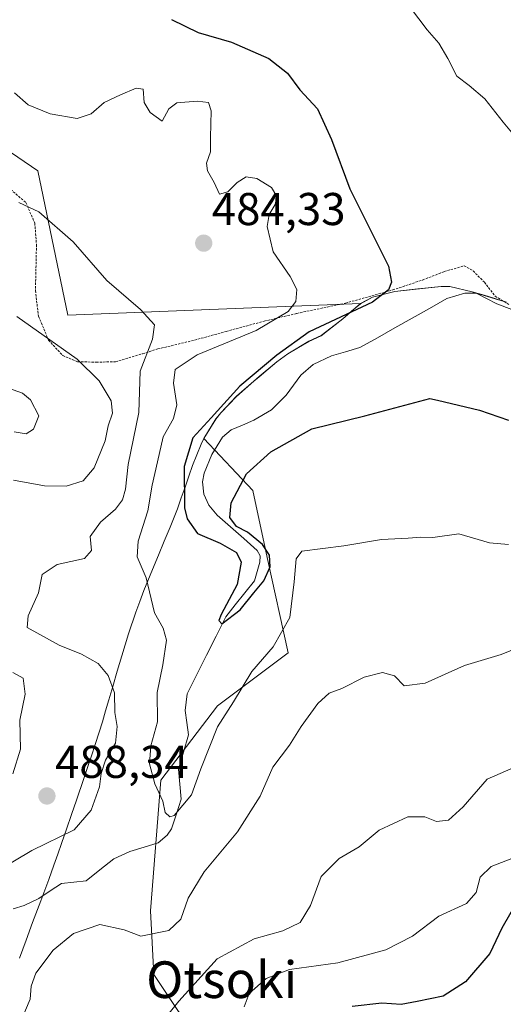
# Model space of a CAD drawing. Units: metres. Extents: x 579890 to 583320, y 4752031 to 4754384.
# Drawn here: x 581953 to 582059, y 4752187 to 4752402 of the extents above; entities that cross this region are included whole.
import ezdxf
from ezdxf.enums import TextEntityAlignment as Align

# ---------------------------------------------------------------- set-up
doc = ezdxf.new("R2010")
doc.units = ezdxf.units.M
doc.header["$MEASUREMENT"] = 0
doc.linetypes.add('TRAZOS', pattern=[0.75, 0.5, -0.25])
for name, color, linetype, lineweight in [('Alambrada', 19, 'TRAZOS', 0), ('Arbolado forestal CxS', 92, 'Continuous', 0), ('Carátula', 7, 'Continuous', 5), ('Corriente natural lineal', 142, 'Continuous', 13), ('Curva de nivel maestra', 36, 'Continuous', 30), ('Curva de nivel normal', 36, 'Continuous', 0), ('Municipio', 9, 'Continuous', 13), ('Municipio CxS', 142, 'Continuous', 0), ('Prado CxS', 92, 'Continuous', 0), ('Punto de cota en terreno', 7, 'Continuous', 0), ('Rótulo de punto de cota en terreno', 19, 'Continuous', 0), ('Texto cartográfico', 19, 'Continuous', 0)]:
    doc.layers.add(name, color=color, linetype=linetype, lineweight=lineweight)
doc.styles.add('Arial', font='txt', dxfattribs={"height": 0.2})

# ---------------------------------------------------------------- blocks, each defined once
blk = doc.blocks.new('*U164')
at = {"layer": 'Prado CxS', "color": 92, "linetype": 'Continuous', "lineweight": 0}
blk.add_polyline3d([(582059.3985, 4752340.0829, 471.1714), (582054.5585, 4752341.5829, 471.0358), (582051.8985, 4752342.3429, 471.1028), (582047.0383, 4752343.4831, 471.6663), (582046.4983, 4752343.4945, 471.6606), (582045.1485, 4752343.5233, 471.6502), (582040.1681, 4752342.9731, 471.6094), (582040.0685, 4752342.9633, 471.6091), (582035.0585, 4752342.4137, 472.2629), (582030.2283, 4752341.1935, 473.3069), (582027.5637, 4752339.7795, 473.1648), (581963.7607, 4752337.2579, 488.2537), (581957.2219, 4752368.6923, 484.018), (581932.1345, 4752385.7905, 484.1841)], dxfattribs=at)
blk = doc.blocks.new('*U195')
at = {"layer": 'Curva de nivel normal', "color": 36, "linetype": 'Continuous', "lineweight": 0}
for points in [[(581952.68, 4752336.93, 490), (581965.8, 4752327.68, 490), (581970.59, 4752322.9, 490), (581973.25, 4752318.59, 490), (581973.48, 4752315.89, 490), (581972.58, 4752313.15, 490), (581971.9, 4752309.85, 490), (581969.55, 4752303.98, 490), (581967.12, 4752301.15, 490), (581963.42, 4752299.96, 490), (581958.68, 4752300.03, 490), (581951.93, 4752301.28, 490)], [(581951.76, 4752259.33, 490), (581954.07, 4752258.09, 490), (581954.46, 4752254.61, 490), (581953.29, 4752248.92, 490), (581953.43, 4752242.63, 490), (581951.81, 4752237.26, 490)], [(581982.89, 4752181.38, 490), (581987.98, 4752187.68, 490), (581996.34, 4752196.89, 490), (582004.42, 4752201.27, 490), (582010.66, 4752203.02, 490), (582014.42, 4752204.79, 490), (582016.67, 4752208.52, 490), (582019.04, 4752214.83, 490), (582022.96, 4752218.77, 490), (582027.29, 4752221.35, 490), (582031.68, 4752224.94, 490), (582037.9, 4752227.86, 490), (582041.62, 4752227.88, 490), (582044.16, 4752226.81, 490), (582046.74, 4752227.15, 490), (582049.98, 4752230.04, 490), (582055.16, 4752236.09, 490), (582062, 4752239.08, 490)]]:
    blk.add_polyline3d(points, dxfattribs=at)
blk = doc.blocks.new('*U204')
at = {"layer": 'Curva de nivel normal', "color": 36, "linetype": 'Continuous', "lineweight": 0}
for points in [[(581952.07, 4752311.78, 495), (581954.67, 4752311.37, 495), (581956.32, 4752312.37, 495), (581957.43, 4752315.3, 495), (581955.66, 4752318.77, 495), (581953.86, 4752320.22, 495), (581947.1, 4752322.67, 495)], [(582061.48, 4752219.15, 495), (582056.04, 4752217.02, 495), (582053.69, 4752214.69, 495), (582052.78, 4752211.35, 495), (582050.7, 4752208.98, 495), (582044.67, 4752206.22, 495), (582038.91, 4752201.84, 495), (582033.13, 4752198.83, 495), (582022.62, 4752196.02, 495), (582012.08, 4752194.58, 495), (582006.98, 4752192.64, 495), (582003.28, 4752189.37, 495), (582002.19, 4752186.42, 495)]]:
    blk.add_polyline3d(points, dxfattribs=at)
blk = doc.blocks.new('*U232')
at = {"layer": 'Curva de nivel maestra', "color": 36, "linetype": 'Continuous', "lineweight": 30}
blk.add_polyline3d([(582062.01, 4752209.9, 500), (582058.36, 4752203.61, 500), (582055.75, 4752198.05, 500), (582050.5, 4752191.85, 500), (582045.63, 4752188.75, 500), (582039.94, 4752187.56, 500), (582036.43, 4752186.95, 500), (582032.21, 4752187.21, 500), (582025.77, 4752186.54, 500)], dxfattribs=at)
blk = doc.blocks.new('5PATER')
at = {"layer": 'Carátula', "linetype": 'Continuous', "lineweight": 5}
h = blk.add_hatch(color=250, dxfattribs=at)
edge = h.paths.add_edge_path()
edge.add_ellipse((0, 0.01), major_axis=(-1.33, -1.34), ratio=0.999422, start_angle=0, end_angle=360)

msp = doc.modelspace()

# ---------------------------------------------------------------- linework, layer by layer
at = {"layer": 'Alambrada', "color": 19, "linetype": 'TRAZOS', "lineweight": 0}
for points in [[(581950.19, 4752365.63, 484.96), (581954.62, 4752361.8, 485.03), (581956.58, 4752357.32, 485.8), (581956.94, 4752352.59, 486.7), (581956.71, 4752342.59, 488.28), (581957.38, 4752337, 489.15), (581959.55, 4752331.8, 490.11), (581962.67, 4752328.43, 490.59), (581965.91, 4752327.08, 489.92), (581969.98, 4752327, 488.99)], [(581969.98, 4752327, 488.99), (581974.19, 4752327.08, 487.63), (581980.07, 4752328.84, 485.02), (581983.42, 4752329.88, 483.59), (581991.42, 4752331.8, 481.72), (581998.3, 4752333.71, 481.57), (582006.59, 4752335.94, 480.23), (582013.71, 4752337.63, 478.98), (582024.3, 4752339.86, 476.1), (582034.62, 4752342.74, 474.81), (582041.1, 4752344.91, 473.78), (582045.82, 4752346.75, 472.57), (582050.19, 4752348.02, 472.27), (582052.14, 4752346.9, 471.73), (582054.58, 4752344.43, 471.24), (582056.94, 4752341.38, 471.04), (582060.14, 4752339.47, 470.77)]]:
    msp.add_polyline3d(points, dxfattribs=at)
at = {"layer": 'Arbolado forestal CxS', "color": 92, "linetype": 'Continuous', "lineweight": 0}
for points in [[(581785.42, 4752524.86, 464.64), (581796.23, 4752510.89, 469.89), (581805.46, 4752499.42, 473.87), (581818.86, 4752485.95, 476.97), (581830.81, 4752440.51, 487.38), (581845.07, 4752422.27, 489.38), (581860.56, 4752416.76, 487.36), (581870.99, 4752418.02, 484.6), (581877.33, 4752410.84, 484.09), (581907.14, 4752399.71, 483.64), (581932.13, 4752385.79, 484.18), (581957.22, 4752368.69, 484.02), (581963.76, 4752337.26, 488.25), (582027.56, 4752339.78, 473.16)], [(581932.13, 4752385.79, 484.18), (581957.22, 4752368.69, 484.02), (581963.76, 4752337.26, 488.25), (582027.56, 4752339.78, 473.16), (582023.74, 4752336.47, 472.67), (582019.02, 4752332.78, 471.51), (582016.35, 4752331.55, 471.95), (582011.76, 4752328.83, 472.76), (582009.35, 4752327.08, 473.04), (582005.52, 4752323.86, 473.26), (582004.35, 4752322.86, 473.38), (582000.58, 4752319.55, 473.4), (581997.11, 4752315.96, 473.17), (581996.04, 4752314.61, 473.46), (581993.41, 4752310.36, 473.32), (582004.11, 4752299.04, 476.54), (582007.2, 4752284.4, 477.1), (582011.82, 4752263.6, 483.62), (581996.41, 4752252.04, 480.83), (581984.08, 4752235.86, 479.47), (581981.77, 4752207.36, 484.46), (581982.54, 4752193.49, 488.54), (581993.32, 4752177.31, 494.55)], [(581993.32, 4752177.31, 494.55), (581982.54, 4752193.49, 488.54), (581981.77, 4752207.36, 484.46), (581984.08, 4752235.86, 479.47), (581996.41, 4752252.04, 480.83), (582011.82, 4752263.6, 483.62), (582007.2, 4752284.4, 477.1), (582004.11, 4752299.04, 476.54), (581993.41, 4752310.36, 473.32), (581996.04, 4752314.61, 473.46), (581997.11, 4752315.96, 473.17), (582000.58, 4752319.55, 473.4), (582004.35, 4752322.86, 473.38), (582005.52, 4752323.86, 473.26), (582009.35, 4752327.08, 473.04), (582011.76, 4752328.83, 472.76), (582016.35, 4752331.55, 471.95), (582019.02, 4752332.78, 471.51), (582023.74, 4752336.47, 472.67), (582027.56, 4752339.78, 473.16), (582030.23, 4752341.19, 473.31), (582035.06, 4752342.41, 472.26), (582040.07, 4752342.96, 471.61), (582040.17, 4752342.97, 471.61), (582045.15, 4752343.52, 471.65), (582046.5, 4752343.49, 471.66), (582047.04, 4752343.48, 471.67), (582051.9, 4752342.34, 471.1), (582054.56, 4752341.58, 471.04), (582059.4, 4752340.08, 471.17)], [(582059.4, 4752340.08, 471.17), (582054.56, 4752341.58, 471.04), (582051.9, 4752342.34, 471.1), (582047.04, 4752343.48, 471.67), (582046.5, 4752343.49, 471.66), (582045.15, 4752343.52, 471.65), (582040.17, 4752342.97, 471.61), (582040.07, 4752342.96, 471.61), (582035.06, 4752342.41, 472.26), (582030.23, 4752341.19, 473.31), (582027.56, 4752339.78, 473.16)], [(582027.56, 4752339.78, 473.16), (582023.74, 4752336.47, 472.67), (582019.02, 4752332.78, 471.51), (582016.35, 4752331.55, 471.95), (582011.76, 4752328.83, 472.76), (582009.35, 4752327.08, 473.04), (582005.52, 4752323.86, 473.26), (582004.35, 4752322.86, 473.38), (582000.58, 4752319.55, 473.4), (581997.11, 4752315.96, 473.17), (581996.04, 4752314.61, 473.46), (581993.41, 4752310.36, 473.32), (582004.11, 4752299.04, 476.54), (582007.2, 4752284.4, 477.1), (582011.82, 4752263.6, 483.62), (581996.41, 4752252.04, 480.83), (581984.08, 4752235.86, 479.47), (581981.77, 4752207.36, 484.46), (581982.54, 4752193.49, 488.54), (581993.32, 4752177.31, 494.55)], [(582027.56, 4752339.78, 473.16), (582023.74, 4752336.47, 472.67), (582019.02, 4752332.78, 471.51), (582016.35, 4752331.55, 471.95), (582011.76, 4752328.83, 472.76), (582009.35, 4752327.08, 473.04), (582005.52, 4752323.86, 473.26), (582004.35, 4752322.86, 473.38), (582000.58, 4752319.55, 473.4), (581997.11, 4752315.96, 473.17), (581996.04, 4752314.61, 473.46), (581993.41, 4752310.36, 473.32), (582004.11, 4752299.04, 476.54), (582007.2, 4752284.4, 477.1), (582011.82, 4752263.6, 483.62), (581996.41, 4752252.04, 480.83), (581984.08, 4752235.86, 479.47), (581981.77, 4752207.36, 484.46), (581982.54, 4752193.49, 488.54), (581993.32, 4752177.31, 494.55)]]:
    msp.add_polyline3d(points, dxfattribs=at)
at = {"layer": 'Corriente natural lineal', "color": 142, "linetype": 'Continuous', "lineweight": 13}
msp.add_polyline3d([(581951.89, 4752207.79, 483.33), (581954.27, 4752208.5, 483.15), (581957.46, 4752210.07, 483.05), (581959.92, 4752211.71, 483.04), (581962.38, 4752213.35, 482.92), (581965.06, 4752213.62, 482.75), (581967.75, 4752213.9, 482.73), (581970.78, 4752216.28, 482.47), (581973.81, 4752218.67, 482.05), (581977.32, 4752220.28, 482), (581980.4, 4752221.22, 481.58), (581983.48, 4752222.16, 481.17), (581985.42, 4752223.85, 480.45), (581986.39, 4752225.25, 480.04), (581987.44, 4752228.5, 479.78), (581988.48, 4752231.74, 479.6), (581988.2, 4752235, 479.07), (581987.93, 4752238.26, 478.45), (581989, 4752241.99, 478.15), (581990.08, 4752245.73, 477.97), (581989.7, 4752248.4, 477.83), (581989.33, 4752251.07, 477.38), (581989.77, 4752254.69, 476.99), (581991.87, 4752258.88, 476.15), (581993.98, 4752263.08, 476.11), (581996.09, 4752267.28, 475.41), (581998.19, 4752271.48, 475.67), (582000.27, 4752274.1, 475.26), (582002.35, 4752276.71, 474.95), (582004.44, 4752279.33, 475.03), (582005.63, 4752283.42, 474.16), (582005.68, 4752284.77, 474.38), (582005.07, 4752285.96, 474.55), (582002.15, 4752288.53, 473.76), (581999.22, 4752291.1, 474.37), (581996.3, 4752293.66, 473.52), (581994.53, 4752295.79, 473.76), (581993.39, 4752298.19, 473.53), (581993.17, 4752300.94, 473.4), (581993.47, 4752302.76, 473.43), (581995.2, 4752306.88, 473.35), (581997.49, 4752310.62, 473.11), (581999.36, 4752312.24, 472.93), (582001.83, 4752313.29, 472.32), (582004.3, 4752314.33, 473.02), (582008.2, 4752316.59, 473.29), (582011.41, 4752319.79, 472.78), (582013, 4752321.98, 472.73), (582014.58, 4752324.18, 472.48), (582017.24, 4752326.46, 472.05), (582021.24, 4752328.39, 471.56), (582024.34, 4752329.28, 471.7), (582027.45, 4752330.17, 471.92), (582031.25, 4752332.31, 471.52), (582035.05, 4752334.45, 471.85), (582038.84, 4752336.59, 471.73), (582042.64, 4752338.73, 471.22), (582046.43, 4752340.87, 471.57), (582050.34, 4752342.03, 471.13), (582052.78, 4752342.05, 471.04), (582055.04, 4752340.9, 471.05), (582057.31, 4752339.74, 470.82), (582060.58, 4752338.47, 470.63)], dxfattribs=at)
at = {"layer": 'Curva de nivel maestra', "color": 36, "linetype": 'Continuous', "lineweight": 30}
msp.add_polyline3d([(581986.36, 4752401.71, 475), (581992.2, 4752398.89, 475), (581999.46, 4752396.8, 475), (582007.6, 4752393.2, 475), (582011.7, 4752390.02, 475), (582014.38, 4752386.4, 475), (582018.23, 4752382.25, 475), (582021.28, 4752375.52, 475), (582025.23, 4752364.82, 475), (582033.69, 4752347.96, 475), (582034.31, 4752344.42, 475), (582033.71, 4752342.76, 475), (582030.17, 4752340.11, 475), (582016.38, 4752333.63, 475), (582009.33, 4752328.5, 475), (582001.29, 4752321.8, 475), (581995, 4752314.86, 475), (581991.04, 4752310.53, 475), (581989.17, 4752304.23, 475), (581989.19, 4752295.2, 475), (581989.8, 4752292.83, 475), (581992.02, 4752289.67, 475), (581996.97, 4752287.51, 475), (582000.51, 4752285.52, 475), (582001.56, 4752283.42, 475), (582000.7, 4752278.52, 475), (581997.2, 4752272, 475), (581996.67, 4752270.65, 475), (581997.38, 4752269.95, 475), (582001.34, 4752273, 475), (582004.36, 4752276.71, 475), (582006.54, 4752279.35, 475), (582007.86, 4752282.37, 475), (582007.71, 4752284.94, 475), (582006.23, 4752287.26, 475), (582002.98, 4752289.95, 475), (582000.57, 4752291.16, 475), (581999.06, 4752293.14, 475), (581999.36, 4752296.32, 475), (582002.75, 4752302.63, 475), (582008.03, 4752307.46, 475), (582016.97, 4752312.49, 475), (582028.56, 4752315.32, 475), (582042.67, 4752319.06, 475), (582044.34, 4752318.69, 475), (582053.5, 4752316.54, 475), (582059.86, 4752314.33, 475)], dxfattribs=at)
at = {"layer": 'Curva de nivel normal', "color": 36, "linetype": 'Continuous', "lineweight": 0}
for points in [[(582038.47, 4752404.29, 470), (582042.14, 4752399.44, 470), (582044.63, 4752396.53, 470), (582046.63, 4752393.23, 470), (582048.58, 4752389.34, 470), (582051.3, 4752387.31, 470), (582054.72, 4752384.4, 470), (582058.66, 4752379.34, 470), (582062.32, 4752375, 470)], [(582059.88, 4752287.22, 480), (582055.7, 4752287.63, 480), (582048.99, 4752289.54, 480), (582043.35, 4752288.78, 480), (582040.72, 4752288.85, 480), (582037.97, 4752288.62, 480), (582032.16, 4752288.32, 480), (582023.96, 4752286.98, 480), (582014.78, 4752285.82, 480), (582013.52, 4752284.13, 480), (582013.15, 4752279.08, 480), (582012.18, 4752271.3, 480), (582008.53, 4752264.96, 480), (582003.9, 4752259.53, 480), (581999.92, 4752252.93, 480), (581996.42, 4752247.5, 480), (581992.75, 4752238.34, 480), (581990.77, 4752232.64, 480), (581986.98, 4752228.14, 480), (581986.02, 4752227.83, 480), (581985, 4752228.78, 480), (581984.49, 4752231.29, 480), (581982.75, 4752235.06, 480), (581981.57, 4752239.45, 480), (581981.88, 4752243.35, 480), (581983.35, 4752248.56, 480), (581983.26, 4752254.96, 480), (581984.46, 4752261.03, 480), (581985.32, 4752266.35, 480), (581984.58, 4752269.02, 480), (581982.69, 4752272.35, 480), (581980.84, 4752279.98, 480), (581978.91, 4752284.54, 480), (581979.12, 4752287.96, 480), (581981.24, 4752294.56, 480), (581982.16, 4752300.19, 480), (581983.35, 4752305.23, 480), (581984.56, 4752310.69, 480), (581986.78, 4752314.69, 480), (581987.55, 4752317.69, 480), (581986.83, 4752322.41, 480), (581987.14, 4752325.41, 480), (581991.95, 4752328.56, 480), (582004.82, 4752333.92, 480), (582011.82, 4752338.06, 480), (582013.46, 4752340.19, 480), (582013.69, 4752342.83, 480), (582012.28, 4752345.69, 480), (582008.52, 4752351.08, 480), (582007.24, 4752356.61, 480), (582007.68, 4752359.18, 480), (582008.98, 4752361.4, 480), (582009.32, 4752363.12, 480), (582008.16, 4752365.08, 480), (582005.01, 4752367.03, 480), (582002.67, 4752367.42, 480), (582000.67, 4752366.18, 480), (581998.65, 4752364.16, 480), (581996.81, 4752363.64, 480), (581995.71, 4752366.2, 480), (581994.2, 4752368.75, 480), (581994.01, 4752370.4, 480), (581994.88, 4752372.86, 480), (581994.86, 4752376.02, 480), (581995.05, 4752381.79, 480), (581994.43, 4752383.62, 480), (581992, 4752383.92, 480), (581987.54, 4752383.52, 480), (581985.82, 4752382.27, 480), (581984.35, 4752379.52, 480), (581981.73, 4752381.42, 480), (581980.43, 4752383.64, 480), (581980.19, 4752386.54, 480), (581978.7, 4752386.73, 480), (581975.24, 4752385.31, 480), (581971.68, 4752383.62, 480), (581968.84, 4752381.13, 480), (581965.82, 4752380.15, 480), (581959.94, 4752381.11, 480), (581955.15, 4752383.09, 480), (581952.12, 4752385.72, 480)], [(581944.91, 4752214, 485), (581955.94, 4752220.53, 485), (581965.18, 4752225.02, 485), (581968.89, 4752229.35, 485), (581970.69, 4752234.39, 485), (581971.05, 4752237.34, 485), (581972.02, 4752240.2, 485), (581974.16, 4752243.94, 485), (581974.53, 4752247.56, 485), (581974.04, 4752250.58, 485), (581973.95, 4752254.87, 485), (581972.58, 4752258.71, 485), (581970.39, 4752261.29, 485), (581966.79, 4752263.32, 485), (581961.9, 4752265.3, 485), (581954.9, 4752269.16, 485), (581955.13, 4752271.67, 485), (581957.36, 4752276.69, 485), (581958.2, 4752280.69, 485), (581961.43, 4752282.87, 485), (581967.41, 4752284.19, 485), (581968.94, 4752285.92, 485), (581968.66, 4752288.98, 485), (581970.89, 4752292.14, 485), (581974.18, 4752294.92, 485), (581975.7, 4752297.01, 485), (581976.36, 4752299.27, 485), (581976.95, 4752304.66, 485), (581979.26, 4752316.02, 485), (581979.53, 4752325.02, 485), (581982.26, 4752332.02, 485), (581982.66, 4752335.16, 485), (581979.62, 4752338.46, 485), (581972.3, 4752344.79, 485), (581964.94, 4752353.25, 485), (581957.43, 4752359.74, 485), (581953.07, 4752361.81, 485)], [(582063.76, 4752265.54, 485), (582058.28, 4752263.24, 485), (582050.24, 4752260.86, 485), (582041.67, 4752257.04, 485), (582037.08, 4752256.4, 485), (582034.97, 4752258.58, 485), (582032.41, 4752259.36, 485), (582028.39, 4752258.28, 485), (582023.54, 4752255.84, 485), (582020.72, 4752254.8, 485), (582018.25, 4752252.59, 485), (582014.64, 4752247.53, 485), (582012.13, 4752243.51, 485), (582008.46, 4752238.72, 485), (582005.68, 4752232.35, 485), (582000.75, 4752224.6, 485), (581993.52, 4752215.88, 485), (581990.01, 4752210.11, 485), (581988.38, 4752205.54, 485), (581985.83, 4752203.05, 485), (581979.72, 4752201.84, 485), (581976.03, 4752203.2, 485), (581970.78, 4752204.41, 485), (581965.03, 4752202.43, 485), (581960.58, 4752198.8, 485), (581956.78, 4752193.74, 485), (581955.76, 4752190.92, 485), (581955.58, 4752188.12, 485), (581951.93, 4752179.52, 485)]]:
    msp.add_polyline3d(points, dxfattribs=at)
at = {"layer": 'Municipio', "color": 9, "linetype": 'Continuous', "lineweight": 13}
msp.add_polyline3d([(582059.39, 4752340.05, 470.86), (582056.97, 4752340.8, 470.97), (582054.55, 4752341.55, 471.08), (582051.9, 4752342.31, 470.97), (582047.04, 4752343.46, 471.38), (582045.14, 4752343.5, 472.06), (582041.78, 4752343.13, 473.36), (582038.42, 4752342.75, 473.98), (582035.06, 4752342.38, 474.53), (582030.23, 4752341.16, 475.13), (582027.56, 4752339.75, 475.27), (582025.64, 4752338.1, 475.15), (582023.73, 4752336.45, 474.6), (582021.38, 4752334.6, 473.75), (582019.02, 4752332.75, 473.13), (582016.34, 4752331.52, 473.11), (582014.04, 4752330.16, 473.52), (582011.75, 4752328.8, 473.75), (582009.34, 4752327.05, 474.33), (582007.42, 4752325.44, 474.39), (582005.51, 4752323.83, 474.1), (582004.35, 4752322.82, 474.16), (582002.46, 4752321.17, 474.37), (582000.58, 4752319.52, 474.45), (581997.1, 4752315.93, 474.2), (581996.04, 4752314.59, 474.21), (581994.72, 4752312.46, 474.43), (581993.41, 4752310.33, 474.43), (581992.82, 4752309.13, 474.22), (581990.95, 4752304.5, 473.69), (581990.14, 4752302.13, 473.99), (581989.34, 4752299.76, 474.42), (581988.5, 4752297.4, 474.96), (581987.67, 4752295.04, 475.58), (581986.07, 4752291.05, 476.56), (581984.79, 4752287.97, 477.24), (581983.51, 4752284.89, 477.94), (581982.23, 4752281.81, 478.76), (581980.36, 4752277.18, 480.43), (581979.49, 4752274.84, 480.95), (581978.61, 4752272.49, 481.24), (581977.02, 4752267.77, 481.25), (581975.54, 4752263, 482.03), (581974.55, 4752259.65, 483.67), (581973.57, 4752256.31, 484.81), (581972.71, 4752253.4, 485.54), (581972, 4752251, 485.64), (581971.3, 4752248.6, 485.68), (581969.81, 4752243.83, 485.8), (581968.87, 4752240.98, 485.87), (581968.08, 4752238.61, 485.97), (581967.3, 4752236.23, 486.12), (581965.7, 4752231.5, 486.15), (581964.61, 4752228.35, 485.91), (581963.51, 4752225.2, 485.16), (581962.42, 4752222.05, 484.18), (581961.58, 4752219.69, 483.5), (581960.75, 4752217.33, 483.18), (581959.61, 4752214.19, 483.08), (581957.86, 4752209.51, 483.04), (581956.1, 4752204.83, 483.46), (581954.68, 4752200.95, 483.76), (581953.26, 4752197.06, 483.93)], dxfattribs=at)
msp.add_polyline3d([(582059.39, 4752340.05, 470.86), (582056.97, 4752340.8, 470.97), (582054.55, 4752341.55, 471.08), (582051.9, 4752342.31, 470.97), (582047.04, 4752343.46, 471.38), (582045.14, 4752343.5, 472.06), (582041.78, 4752343.13, 473.36), (582038.42, 4752342.75, 473.98), (582035.06, 4752342.38, 474.53), (582030.23, 4752341.16, 475.13), (582027.56, 4752339.75, 475.27), (582025.64, 4752338.1, 475.15), (582023.73, 4752336.45, 474.6), (582021.38, 4752334.6, 473.75), (582019.02, 4752332.75, 473.13), (582016.34, 4752331.52, 473.11), (582014.04, 4752330.16, 473.52), (582011.75, 4752328.8, 473.75), (582009.34, 4752327.05, 474.33), (582007.42, 4752325.44, 474.39), (582005.51, 4752323.83, 474.1), (582004.35, 4752322.82, 474.16), (582002.46, 4752321.17, 474.37), (582000.58, 4752319.52, 474.45), (581997.1, 4752315.93, 474.2), (581996.04, 4752314.59, 474.21), (581994.72, 4752312.46, 474.43), (581993.41, 4752310.33, 474.43), (581992.82, 4752309.13, 474.22), (581990.95, 4752304.5, 473.69), (581990.14, 4752302.13, 473.99), (581989.34, 4752299.76, 474.42), (581988.5, 4752297.4, 474.96), (581987.67, 4752295.04, 475.58), (581986.07, 4752291.05, 476.56), (581984.79, 4752287.97, 477.24), (581983.51, 4752284.89, 477.94), (581982.23, 4752281.81, 478.76), (581980.36, 4752277.18, 480.43), (581979.49, 4752274.84, 480.95), (581978.61, 4752272.49, 481.24), (581977.02, 4752267.77, 481.25), (581975.54, 4752263, 482.03), (581974.55, 4752259.65, 483.67), (581973.57, 4752256.31, 484.81), (581972.71, 4752253.4, 485.54), (581972, 4752251, 485.64), (581971.3, 4752248.6, 485.68), (581969.81, 4752243.83, 485.8), (581968.87, 4752240.98, 485.87), (581968.08, 4752238.61, 485.97), (581967.3, 4752236.23, 486.12), (581965.7, 4752231.5, 486.15), (581964.61, 4752228.35, 485.91), (581963.51, 4752225.2, 485.16), (581962.42, 4752222.05, 484.18), (581961.58, 4752219.69, 483.5), (581960.75, 4752217.33, 483.18), (581959.61, 4752214.19, 483.08), (581957.86, 4752209.51, 483.04), (581956.1, 4752204.83, 483.46), (581954.68, 4752200.95, 483.76), (581953.26, 4752197.06, 483.93)], dxfattribs=at)
at = {"layer": 'Municipio CxS', "color": 142, "linetype": 'Continuous', "lineweight": 0}
for points in [[(582059.39, 4752340.05, 470.86), (582056.97, 4752340.8, 470.97), (582054.55, 4752341.55, 471.08), (582051.9, 4752342.31, 470.97), (582047.04, 4752343.46, 471.38), (582045.14, 4752343.5, 472.06), (582041.78, 4752343.13, 473.36), (582038.42, 4752342.75, 473.98), (582035.06, 4752342.38, 474.53), (582030.23, 4752341.16, 475.13), (582027.56, 4752339.75, 475.27), (582025.64, 4752338.1, 475.15), (582023.73, 4752336.45, 474.6), (582021.38, 4752334.6, 473.75), (582019.02, 4752332.75, 473.13), (582016.34, 4752331.52, 473.11), (582014.04, 4752330.16, 473.52), (582011.75, 4752328.8, 473.75), (582009.34, 4752327.05, 474.33), (582007.42, 4752325.44, 474.39), (582005.51, 4752323.83, 474.1), (582004.35, 4752322.82, 474.16), (582002.46, 4752321.17, 474.37), (582000.58, 4752319.52, 474.45), (581997.1, 4752315.93, 474.2), (581996.04, 4752314.59, 474.21), (581994.72, 4752312.46, 474.43), (581993.41, 4752310.33, 474.43), (581992.82, 4752309.13, 474.22), (581990.95, 4752304.5, 473.69), (581990.14, 4752302.13, 473.99), (581989.34, 4752299.76, 474.42), (581988.5, 4752297.4, 474.96), (581987.67, 4752295.04, 475.58), (581986.07, 4752291.05, 476.56), (581984.79, 4752287.97, 477.24), (581983.51, 4752284.89, 477.94), (581982.23, 4752281.81, 478.76), (581980.36, 4752277.18, 480.43), (581979.49, 4752274.84, 480.95), (581978.61, 4752272.49, 481.24), (581977.02, 4752267.77, 481.25), (581975.54, 4752263, 482.03), (581974.55, 4752259.65, 483.67), (581973.57, 4752256.31, 484.81), (581972.71, 4752253.4, 485.54), (581972, 4752251, 485.64), (581971.3, 4752248.6, 485.68), (581969.81, 4752243.83, 485.8), (581968.87, 4752240.98, 485.87), (581968.08, 4752238.61, 485.97), (581967.3, 4752236.23, 486.12), (581965.7, 4752231.5, 486.15), (581964.61, 4752228.35, 485.91), (581963.51, 4752225.2, 485.16), (581962.42, 4752222.05, 484.18), (581961.58, 4752219.69, 483.5), (581960.75, 4752217.33, 483.18), (581959.61, 4752214.19, 483.08), (581957.86, 4752209.51, 483.04), (581956.1, 4752204.83, 483.46), (581954.68, 4752200.95, 483.76), (581953.26, 4752197.06, 483.93)], [(581953.26, 4752197.06, 483.93), (581954.68, 4752200.95, 483.76), (581956.1, 4752204.83, 483.46), (581957.86, 4752209.51, 483.04), (581959.61, 4752214.19, 483.08), (581960.75, 4752217.33, 483.18), (581961.58, 4752219.69, 483.5), (581962.42, 4752222.05, 484.18), (581963.51, 4752225.2, 485.16), (581964.61, 4752228.35, 485.91), (581965.7, 4752231.5, 486.15), (581967.3, 4752236.23, 486.12), (581968.08, 4752238.61, 485.97), (581968.87, 4752240.98, 485.87), (581969.81, 4752243.83, 485.8), (581971.3, 4752248.6, 485.68), (581972, 4752251, 485.64), (581972.71, 4752253.4, 485.54), (581973.57, 4752256.31, 484.81), (581974.55, 4752259.65, 483.67), (581975.54, 4752263, 482.03), (581977.02, 4752267.77, 481.25), (581978.61, 4752272.49, 481.24), (581979.49, 4752274.84, 480.95), (581980.36, 4752277.18, 480.43), (581982.23, 4752281.81, 478.76), (581983.51, 4752284.89, 477.94), (581984.79, 4752287.97, 477.24), (581986.07, 4752291.05, 476.56), (581987.67, 4752295.04, 475.58), (581988.5, 4752297.4, 474.96), (581989.34, 4752299.76, 474.42), (581990.14, 4752302.13, 473.99), (581990.95, 4752304.5, 473.69), (581992.82, 4752309.13, 474.22), (581993.41, 4752310.33, 474.43), (581994.72, 4752312.46, 474.43), (581996.04, 4752314.59, 474.21), (581997.1, 4752315.93, 474.2), (582000.58, 4752319.52, 474.45), (582002.46, 4752321.17, 474.37), (582004.35, 4752322.82, 474.16), (582005.51, 4752323.83, 474.1), (582007.42, 4752325.44, 474.39), (582009.34, 4752327.05, 474.33), (582011.75, 4752328.8, 473.75), (582014.04, 4752330.16, 473.52), (582016.34, 4752331.52, 473.11), (582019.02, 4752332.75, 473.13), (582021.38, 4752334.6, 473.75), (582023.73, 4752336.45, 474.6), (582025.64, 4752338.1, 475.15), (582027.56, 4752339.75, 475.27), (582030.23, 4752341.16, 475.13), (582035.06, 4752342.38, 474.53), (582038.42, 4752342.75, 473.98), (582041.78, 4752343.13, 473.36), (582045.14, 4752343.5, 472.06), (582047.04, 4752343.46, 471.38), (582051.9, 4752342.31, 470.97), (582054.55, 4752341.55, 471.08), (582056.97, 4752340.8, 470.97), (582059.39, 4752340.05, 470.86)]]:
    msp.add_polyline3d(points, dxfattribs=at)
at = {"layer": 'Prado CxS', "color": 92, "linetype": 'Continuous', "lineweight": 0}
for points in [[(581785.42, 4752524.86, 464.64), (581796.23, 4752510.89, 469.89), (581805.46, 4752499.42, 473.87), (581818.86, 4752485.95, 476.97), (581830.81, 4752440.51, 487.38), (581845.07, 4752422.27, 489.38), (581860.56, 4752416.76, 487.36), (581870.99, 4752418.02, 484.6), (581877.33, 4752410.84, 484.09), (581907.14, 4752399.71, 483.64), (581932.13, 4752385.79, 484.18), (581957.22, 4752368.69, 484.02), (581963.76, 4752337.26, 488.25), (582027.56, 4752339.78, 473.16)], [(582059.4, 4752340.08, 471.17), (582054.56, 4752341.58, 471.04), (582051.9, 4752342.34, 471.1), (582047.04, 4752343.48, 471.67), (582046.5, 4752343.49, 471.66), (582045.15, 4752343.52, 471.65), (582040.17, 4752342.97, 471.61), (582040.07, 4752342.96, 471.61), (582035.06, 4752342.41, 472.26), (582030.23, 4752341.19, 473.31), (582027.56, 4752339.78, 473.16)]]:
    msp.add_polyline3d(points, dxfattribs=at)

# ---------------------------------------------------------------- block references
at = {"layer": 'Curva de nivel maestra', "color": 36, "linetype": 'Continuous', "lineweight": 30}
msp.add_blockref('*U232', (0, 0), dxfattribs=at)
at = {"layer": 'Curva de nivel normal', "color": 36, "linetype": 'Continuous', "lineweight": 0}
for name in ['*U195', '*U204']:
    msp.add_blockref(name, (0, 0), dxfattribs=at)
at = {"layer": 'Prado CxS', "color": 92, "linetype": 'Continuous', "lineweight": 0}
msp.add_blockref('*U164', (0, 0), dxfattribs=at)
at = {"layer": 'Punto de cota en terreno', "linetype": 'Continuous', "lineweight": 0}
for p in [(581993.4, 4752352.94, 484.33), (581959.22, 4752232.4, 488.34)]:
    msp.add_blockref('5PATER', p, dxfattribs=at)

# ---------------------------------------------------------------- texts
at = {"layer": 'Rótulo de punto de cota en terreno', "color": 19, "linetype": 'Continuous', "lineweight": 0, "style": 'Arial'}
for s, p in [('484,33', (581995.16, 4752354.7)), ('488,34', (581960.98, 4752234.16))]:
    msp.add_text(s, height=7, dxfattribs=at).set_placement(p, align=Align.BOTTOM_LEFT)
at = {"layer": 'Texto cartográfico', "color": 19, "linetype": 'Continuous', "lineweight": 0, "style": 'Arial'}
msp.add_text('Otsoki', height=8, dxfattribs=at).set_placement((581997.34, 4752192.35), align=Align.MIDDLE_CENTER)

doc.saveas('drawing.dxf')
